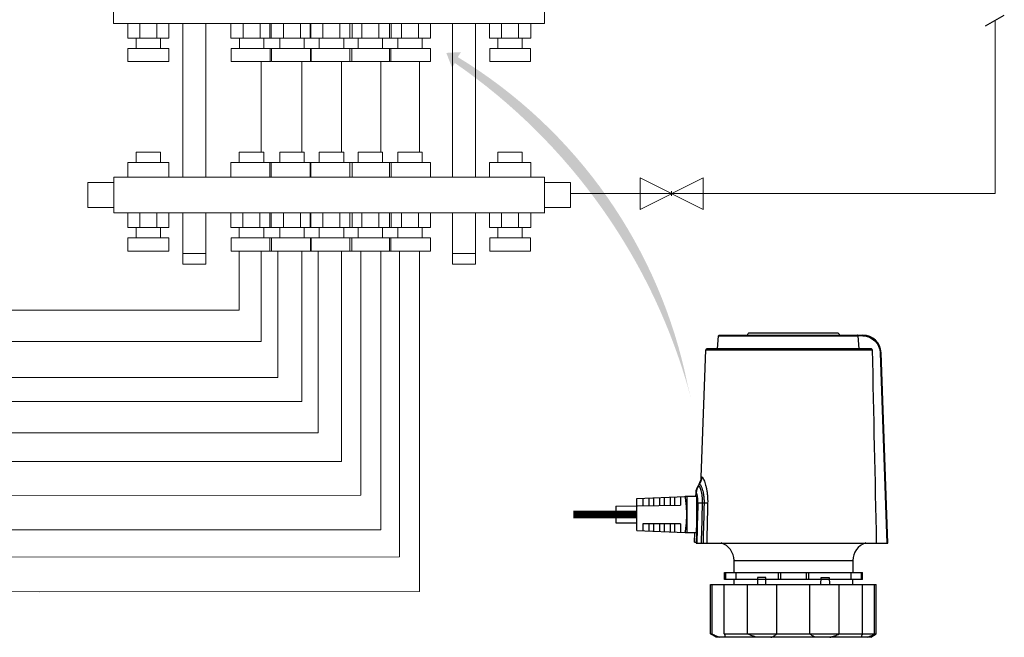
# Model space of a CAD drawing. Units: millimetres. Extents: x 574 to 39497, y 39 to 12310.
# Drawn here: x 13130 to 15073, y 264 to 1484 of the extents above; entities that cross this region are included whole.
import ezdxf

# ---------------------------------------------------------------- set-up
doc = ezdxf.new("R2010")
doc.units = ezdxf.units.MM
doc.linetypes.add('CONTINUA', pattern=[0])
for name, color, linetype in [('AIRZONE CABLE', 7, 'Continuous'), ('AIRZONE HARDWARE', 7, 'Continuous'), ('Circuit Frigorifique', 5, 'Continuous')]:
    doc.layers.add(name, color=color, linetype=linetype)

msp = doc.modelspace()

# ---------------------------------------------------------------- hatches: boundary and pattern name
at = {"layer": 'AIRZONE HARDWARE'}
h = msp.add_hatch(color=7, dxfattribs=at)
h.dxf.hatch_style = 1
edge = h.paths.add_edge_path()
edge.add_line((13988.71358537028, 1398.486929908038), (13983.24382822779, 1389.23403870494))
edge.add_line((13983.24382822779, 1389.23403870494), (13971.75408407553, 1418.418715141655))
edge.add_line((13971.75408407553, 1418.418715141655), (14000.34203453383, 1419.994844996195))
edge.add_line((14000.34203453383, 1419.994844996195), (13994.61274369598, 1410.004702935037))
edge.add_arc((13483.63148297039, 569.4960990929687), 983.6445302777091, 11.32701041596141, 58.70278620651652, ccw=False)
edge.add_line((14448.11675871899, 762.6921518720039), (14454.38591706476, 737.6328859164198))
edge.add_arc((13323.30042275415, 435.1064395457072), 1170.844415878373, 14.97414447905167, 55.36691041110286)

# ---------------------------------------------------------------- linework, layer by layer
msp.add_line((15035.9567849801, 1471.937100760474), (15073.29701964795, 1492.763516191898))
at = {"lineweight": 13, "transparency": 33554687}
for p, q in [((13342.77530267329, 1476.776660806048), (13342.77530267329, 1447.792228565984)), ((13366.68976997584, 1476.776660806048), (13366.68976997584, 1447.792228565984)), ((13400.24760099032, 1447.792228565984), (13400.24760099032, 1476.776660806048)), ((13424.16206829292, 1447.792228565984), (13424.16206829292, 1476.776660806048)), ((13546.70873229892, 1476.776660806048), (13546.70873229892, 1447.792228565984)), ((13570.62319960148, 1476.776660806048), (13570.62319960148, 1447.792228565984)), ((13604.18103061622, 1447.792228565984), (13604.18103061622, 1476.776660806048)), ((13623.51223170594, 1447.792228565984), (13623.51223170594, 1476.776660806048)), ((13626.25833577765, 1476.776660806048), (13626.25833577765, 1447.792228565984)), ((13650.1728030802, 1476.776660806048), (13650.1728030802, 1447.792228565984)), ((13683.73063409495, 1447.792228565984), (13683.73063409495, 1476.776660806048)), ((13703.06183518466, 1447.792228565984), (13703.06183518466, 1476.776660806048)), ((13704.43720570039, 1476.776660806048), (13704.43720570039, 1447.792228565984)), ((13728.35167300294, 1476.776660806048), (13728.35167300294, 1447.792228565984)), ((13761.90950401769, 1447.792228565984), (13761.90950401769, 1476.776660806048)), ((13781.2407051074, 1447.792228565984), (13781.2407051074, 1476.776660806048)), ((13785.82397132025, 1447.792228565984), (13785.82397132025, 1476.776660806048)), ((13805.15517241001, 1447.792228565984), (13805.15517241001, 1476.776660806048)), ((13838.71300342443, 1476.776660806048), (13838.71300342443, 1447.792228565984)), ((13859.41957503014, 1447.792228565984), (13859.41957503014, 1476.776660806048)), ((13862.62747072698, 1476.776660806048), (13862.62747072698, 1447.792228565984)), ((13883.3340423327, 1447.792228565984), (13883.3340423327, 1476.776660806048)), ((13916.89187334711, 1476.776660806048), (13916.89187334711, 1447.792228565984)), ((13940.80634064972, 1476.776660806048), (13940.80634064972, 1447.792228565984)), ((14057.04253606667, 1447.792228565984), (14057.04253606667, 1476.776660806048)), ((14080.95700336935, 1447.792228565984), (14080.95700336935, 1476.776660806048)), ((14114.51483438398, 1476.776660806048), (14114.51483438398, 1447.792228565984)), ((14138.42930168659, 1476.776660806048), (14138.42930168659, 1447.792228565984)), ((13342.77530267329, 1447.792228565984), (13424.16206829292, 1447.792228565984)), ((13359.36118917938, 1447.792228565984), (13359.36118917938, 1427.362360086724)), ((13407.57618178694, 1427.362360086724), (13407.57618178694, 1447.792228565984)), ((13546.70873229892, 1447.792228565984), (13628.09549791878, 1447.792228565984)), ((13563.29461880495, 1447.792228565984), (13563.29461880495, 1427.362360086724)), ((13611.50961141269, 1427.362360086724), (13611.50961141269, 1447.792228565984)), ((13626.25833577765, 1447.792228565984), (13707.64510139752, 1447.792228565984)), ((13642.84422228368, 1447.792228565984), (13642.84422228368, 1427.362360086724)), ((13691.05921489141, 1427.362360086724), (13691.05921489141, 1447.792228565984)), ((13704.43720570039, 1447.792228565984), (13785.82397132025, 1447.792228565984)), ((13721.02309220642, 1447.792228565984), (13721.02309220642, 1427.362360086724)), ((13769.23808481415, 1427.362360086724), (13769.23808481415, 1447.792228565984)), ((13862.62747072698, 1447.792228565984), (13781.2407051074, 1447.792228565984)), ((13797.82659161344, 1427.362360086724), (13797.82659161344, 1447.792228565984)), ((13846.04158422128, 1447.792228565984), (13846.04158422128, 1427.362360086724)), ((13940.80634064972, 1447.792228565984), (13859.41957503014, 1447.792228565984)), ((13876.00546153623, 1427.362360086724), (13876.00546153623, 1447.792228565984)), ((13924.22045414368, 1447.792228565984), (13924.22045414368, 1427.362360086724)), ((14138.42930168659, 1447.792228565984), (14057.04253606667, 1447.792228565984)), ((14073.62842257271, 1427.362360086724), (14073.62842257271, 1447.792228565984)), ((14121.84341518061, 1447.792228565984), (14121.84341518061, 1427.362360086724)), ((13423.7764015654, 1427.362360086724), (13343.16096940076, 1427.362360086724)), ((13343.16096940076, 1427.362360086724), (13343.16096940076, 1401.150654263728)), ((13423.7764015654, 1401.150654263728), (13423.7764015654, 1427.362360086724)), ((13627.70983119115, 1427.362360086724), (13547.09439902667, 1427.362360086724)), ((13547.09439902667, 1427.362360086724), (13547.09439902667, 1401.150654263728)), ((13623.89789843352, 1401.150654263728), (13623.89789843352, 1427.362360086724)), ((13707.25943466988, 1427.362360086724), (13626.6440025054, 1427.362360086724)), ((13626.6440025054, 1427.362360086724), (13626.6440025054, 1401.150654263728)), ((13703.44750191225, 1401.150654263728), (13703.44750191225, 1427.362360086724)), ((13785.43830459261, 1427.362360086724), (13704.82287242814, 1427.362360086724)), ((13704.82287242814, 1427.362360086724), (13704.82287242814, 1401.150654263728)), ((13781.62637183499, 1401.150654263728), (13781.62637183499, 1427.362360086724)), ((13781.62637183499, 1427.362360086724), (13862.24180399963, 1427.362360086724)), ((13785.43830459261, 1401.150654263728), (13785.43830459261, 1427.362360086724)), ((13859.80524175761, 1401.150654263728), (13859.80524175761, 1427.362360086724)), ((13859.80524175761, 1427.362360086724), (13940.42067392237, 1427.362360086724)), ((13862.24180399963, 1427.362360086724), (13862.24180399963, 1401.150654263728)), ((13940.42067392237, 1427.362360086724), (13940.42067392237, 1401.150654263728)), ((14057.42820279443, 1401.150654263728), (14057.42820279443, 1427.362360086724)), ((14057.42820279443, 1427.362360086724), (14138.0436349589, 1427.362360086724)), ((14138.0436349589, 1427.362360086724), (14138.0436349589, 1401.150654263728)), ((13343.16096940076, 1401.150654263728), (13423.7764015654, 1401.150654263728)), ((13547.09439902667, 1401.150654263728), (13625.27326894941, 1401.150654263728)), ((13626.6440025054, 1401.150654263728), (13704.82287242814, 1401.150654263728)), ((13704.82287242814, 1401.150654263728), (13785.43830459261, 1401.150654263728)), ((13862.24180399963, 1401.150654263728), (13781.62637183499, 1401.150654263728)), ((13940.42067392237, 1401.150654263728), (13859.80524175761, 1401.150654263728)), ((14138.0436349589, 1401.150654263728), (14057.42820279443, 1401.150654263728)), ((13359.36118917938, 1202.151336329403), (13359.36118917938, 1222.581204808662)), ((13407.57618178694, 1222.581204808662), (13359.36118917938, 1222.581204808662)), ((13407.57618178694, 1222.581204808662), (13407.57618178694, 1202.151336329403)), ((13563.10221275032, 1222.581204808662), (13563.10221275032, 1202.151336329403)), ((13611.31720535806, 1222.581204808662), (13563.10221275032, 1222.581204808662)), ((13611.31720535806, 1202.151336329403), (13611.31720535806, 1222.581204808662)), ((13642.84422228368, 1222.581204808662), (13642.84422228368, 1202.151336329403)), ((13691.05921489141, 1222.581204808662), (13642.84422228368, 1222.581204808662)), ((13691.05921489141, 1202.151336329403), (13691.05921489141, 1222.581204808662)), ((13721.02309220642, 1222.581204808662), (13721.02309220642, 1202.151336329403)), ((13769.23808481415, 1222.581204808662), (13721.02309220642, 1222.581204808662)), ((13769.23808481415, 1202.151336329403), (13769.23808481415, 1222.581204808662)), ((13797.82659161344, 1222.581204808662), (13797.82659161344, 1202.151336329403)), ((13846.04158422128, 1222.581204808662), (13797.82659161344, 1222.581204808662)), ((13846.04158422128, 1202.151336329403), (13846.04158422128, 1222.581204808662)), ((13876.00546153623, 1222.581204808662), (13876.00546153623, 1202.151336329403)), ((13924.22045414368, 1222.581204808662), (13876.00546153623, 1222.581204808662)), ((13924.22045414368, 1202.151336329403), (13924.22045414368, 1222.581204808662)), ((14073.62842257271, 1222.581204808662), (14073.62842257271, 1202.151336329403)), ((14121.84341518061, 1222.581204808662), (14073.62842257271, 1222.581204808662)), ((14121.84341518061, 1202.151336329403), (14121.84341518061, 1222.581204808662)), ((13342.77530267329, 1202.151336329403), (13424.16206829292, 1202.151336329403)), ((13342.77530267329, 1173.166904089084), (13342.77530267329, 1202.151336329403)), ((13424.16206829292, 1202.151336329403), (13424.16206829292, 1173.166904089084)), ((13627.90309186415, 1202.151336329403), (13546.51632624429, 1202.151336329403)), ((13546.51632624429, 1202.151336329403), (13546.51632624429, 1173.166904089084)), ((13623.31982565131, 1202.151336329403), (13623.31982565131, 1173.166904089084)), ((13707.64510139752, 1202.151336329403), (13626.25833577765, 1202.151336329403)), ((13626.25833577765, 1202.151336329403), (13626.25833577765, 1173.166904089084)), ((13703.06183518466, 1202.151336329403), (13703.06183518466, 1173.166904089084)), ((13785.82397132025, 1202.151336329403), (13704.43720570039, 1202.151336329403)), ((13704.43720570039, 1202.151336329403), (13704.43720570039, 1173.166904089084)), ((13862.62747072698, 1202.151336329403), (13781.2407051074, 1202.151336329403)), ((13781.2407051074, 1202.151336329403), (13781.2407051074, 1173.166904089084)), ((13785.82397132025, 1173.166904089084), (13785.82397132025, 1202.151336329403)), ((13940.80634064972, 1202.151336329403), (13859.41957503014, 1202.151336329403)), ((13859.41957503014, 1202.151336329403), (13859.41957503014, 1173.166904089084)), ((13862.62747072698, 1173.166904089084), (13862.62747072698, 1202.151336329403)), ((13940.80634064972, 1173.166904089084), (13940.80634064972, 1202.151336329403)), ((14138.42930168659, 1202.151336329403), (14057.04253606667, 1202.151336329403)), ((14057.04253606667, 1202.151336329403), (14057.04253606667, 1173.166904089084)), ((14138.42930168659, 1173.166904089084), (14138.42930168659, 1202.151336329403)), ((13315.13641904695, 1162.35876067357), (13264.01007957067, 1162.35876067357)), ((13264.01007957067, 1162.35876067357), (13264.01007957067, 1113.231008144328)), ((14166.06818531288, 1162.35876067357), (14217.19452478899, 1162.35876067357)), ((14217.19452478899, 1162.35876067357), (14217.19452478899, 1113.231008144328)), ((13264.01007957067, 1113.231008144328), (13315.13641904695, 1113.231008144328)), ((14217.19452478899, 1113.231008144328), (14166.06818531288, 1113.231008144328)), ((13342.77530267329, 1073.438432488244), (13342.77530267329, 1102.422864728305)), ((13418.86381348399, 1102.422864728305), (13348.07355748184, 1102.422864728305)), ((13366.68976997584, 1073.438432488244), (13366.68976997584, 1102.422864728305)), ((13400.24760099032, 1102.422864728305), (13400.24760099032, 1073.438432488244)), ((13424.16206829292, 1102.422864728305), (13424.16206829292, 1073.438432488244)), ((13546.51632624429, 1073.438432488244), (13546.51632624429, 1102.422864728305)), ((13570.43079354685, 1073.438432488244), (13570.43079354685, 1102.422864728305)), ((13603.98862456159, 1102.422864728305), (13603.98862456159, 1073.438432488244)), ((13623.31982565131, 1073.438432488244), (13623.31982565131, 1102.422864728305)), ((13626.25833577765, 1073.438432488244), (13626.25833577765, 1102.422864728305)), ((13631.55659058681, 1102.422864728305), (13702.34684658868, 1102.422864728305)), ((13650.1728030802, 1073.438432488244), (13650.1728030802, 1102.422864728305)), ((13683.73063409495, 1102.422864728305), (13683.73063409495, 1073.438432488244)), ((13703.06183518466, 1073.438432488244), (13703.06183518466, 1102.422864728305)), ((13704.43720570039, 1073.438432488244), (13704.43720570039, 1102.422864728305)), ((13709.73546050955, 1102.422864728305), (13780.52571651142, 1102.422864728305)), ((13728.35167300294, 1073.438432488244), (13728.35167300294, 1102.422864728305)), ((13761.90950401769, 1102.422864728305), (13761.90950401769, 1073.438432488244)), ((13781.2407051074, 1073.438432488244), (13781.2407051074, 1102.422864728305)), ((13785.82397132025, 1102.422864728305), (13785.82397132025, 1073.438432488244)), ((13786.5389599164, 1102.422864728305), (13857.32921591849, 1102.422864728305)), ((13805.15517241001, 1073.438432488244), (13805.15517241001, 1102.422864728305)), ((13838.71300342443, 1102.422864728305), (13838.71300342443, 1073.438432488244)), ((13859.41957503014, 1073.438432488244), (13859.41957503014, 1102.422864728305)), ((13862.62747072698, 1102.422864728305), (13862.62747072698, 1073.438432488244)), ((13864.71782983897, 1102.422864728305), (13935.50808584089, 1102.422864728305)), ((13883.3340423327, 1073.438432488244), (13883.3340423327, 1102.422864728305)), ((13916.89187334711, 1102.422864728305), (13916.89187334711, 1073.438432488244)), ((13940.80634064972, 1102.422864728305), (13940.80634064972, 1073.438432488244)), ((13984.1764357516, 1102.422864728305), (13984.1764357516, 1021.853251199292)), ((14029.40365244044, 1021.853251199292), (14029.40365244044, 1102.422864728305)), ((14166.06818531288, 1102.422864728305), (14029.40365244044, 1102.422864728305)), ((14057.04253606667, 1073.438432488244), (14057.04253606667, 1102.422864728305)), ((14062.34079087584, 1102.422864728305), (14133.13104687765, 1102.422864728305)), ((14080.95700336935, 1073.438432488244), (14080.95700336935, 1102.422864728305)), ((14114.51483438398, 1102.422864728305), (14114.51483438398, 1073.438432488244)), ((14138.42930168659, 1102.422864728305), (14138.42930168659, 1073.438432488244)), ((13424.16206829292, 1073.438432488244), (13342.77530267329, 1073.438432488244)), ((13359.36118917938, 1053.008564008985), (13359.36118917938, 1073.438432488244)), ((13407.57618178694, 1073.438432488244), (13407.57618178694, 1053.008564008985)), ((13627.90309186415, 1073.438432488244), (13546.51632624429, 1073.438432488244)), ((13563.10221275032, 1053.008564008985), (13563.10221275032, 1073.438432488244)), ((13611.31720535806, 1073.438432488244), (13611.31720535806, 1053.008564008985)), ((13707.64510139752, 1073.438432488244), (13626.25833577765, 1073.438432488244)), ((13642.84422228368, 1053.008564008985), (13642.84422228368, 1073.438432488244)), ((13691.05921489141, 1073.438432488244), (13691.05921489141, 1053.008564008985)), ((13785.82397132025, 1073.438432488244), (13704.43720570039, 1073.438432488244)), ((13721.02309220642, 1053.008564008985), (13721.02309220642, 1073.438432488244)), ((13769.23808481415, 1073.438432488244), (13769.23808481415, 1053.008564008985)), ((13862.62747072698, 1073.438432488244), (13781.2407051074, 1073.438432488244)), ((13797.82659161344, 1053.008564008985), (13797.82659161344, 1073.438432488244)), ((13846.04158422128, 1073.438432488244), (13846.04158422128, 1053.008564008985)), ((13940.80634064972, 1073.438432488244), (13859.41957503014, 1073.438432488244)), ((13876.00546153623, 1053.008564008985), (13876.00546153623, 1073.438432488244)), ((13924.22045414368, 1073.438432488244), (13924.22045414368, 1053.008564008985)), ((14138.42930168659, 1073.438432488244), (14057.04253606667, 1073.438432488244)), ((14073.62842257271, 1053.008564008985), (14073.62842257271, 1073.438432488244)), ((14121.84341518061, 1073.438432488244), (14121.84341518061, 1053.008564008985)), ((13343.16096940076, 1026.796858185691), (13343.16096940076, 1053.008564008985)), ((13343.16096940076, 1053.008564008985), (13423.7764015654, 1053.008564008985)), ((13423.7764015654, 1053.008564008985), (13423.7764015654, 1026.796858185691)), ((13546.90199297204, 1026.796858185691), (13546.90199297204, 1053.008564008985)), ((13546.90199297204, 1053.008564008985), (13627.51742513652, 1053.008564008985)), ((13623.70549237889, 1026.796858185691), (13623.70549237889, 1053.008564008985)), ((13626.6440025054, 1026.796858185691), (13626.6440025054, 1053.008564008985)), ((13626.6440025054, 1053.008564008985), (13707.25943466988, 1053.008564008985)), ((13703.44750191225, 1026.796858185691), (13703.44750191225, 1053.008564008985)), ((13704.82287242814, 1026.796858185691), (13704.82287242814, 1053.008564008985)), ((13704.82287242814, 1053.008564008985), (13785.43830459261, 1053.008564008985)), ((13781.62637183499, 1026.796858185691), (13781.62637183499, 1053.008564008985)), ((13781.62637183499, 1053.008564008985), (13862.24180399963, 1053.008564008985)), ((13785.43830459261, 1053.008564008985), (13785.43830459261, 1026.796858185691)), ((13859.80524175761, 1026.796858185691), (13859.80524175761, 1053.008564008985)), ((13859.80524175761, 1053.008564008985), (13940.42067392237, 1053.008564008985)), ((13862.24180399963, 1053.008564008985), (13862.24180399963, 1026.796858185691)), ((13940.42067392237, 1053.008564008985), (13940.42067392237, 1026.796858185691)), ((14057.42820279443, 1026.796858185691), (14057.42820279443, 1053.008564008985)), ((14057.42820279443, 1053.008564008985), (14138.0436349589, 1053.008564008985)), ((14138.0436349589, 1053.008564008985), (14138.0436349589, 1026.796858185691)), ((13423.7764015654, 1026.796858185691), (13343.16096940076, 1026.796858185691)), ((13451.80095191921, 1000.949430593871), (13451.80095191921, 1021.853251199292)), ((13497.02816860793, 1021.853251199292), (13497.02816860793, 1000.949430593871)), ((13627.51742513652, 1026.796858185691), (13546.90199297204, 1026.796858185691)), ((13707.25943466988, 1026.796858185691), (13626.6440025054, 1026.796858185691)), ((13785.43830459261, 1026.796858185691), (13704.82287242814, 1026.796858185691)), ((13862.24180399963, 1026.796858185691), (13781.62637183499, 1026.796858185691)), ((13940.42067392237, 1026.796858185691), (13859.80524175761, 1026.796858185691)), ((13984.1764357516, 1021.853251199292), (14029.40365244044, 1021.853251199292)), ((13984.1764357516, 1000.949430593871), (13984.1764357516, 1021.853251199292)), ((14029.40365244044, 1021.853251199292), (14029.40365244044, 1000.949430593871)), ((14138.0436349589, 1026.796858185691), (14057.42820279443, 1026.796858185691)), ((13497.02816860793, 1000.949430593871), (13451.80095191921, 1000.949430593871)), ((14029.40365244044, 1000.949430593871), (13984.1764357516, 1000.949430593871))]:
    msp.add_line(p, q, dxfattribs=at)
for points in [[(14165.84314206245, 1547.520700167162), (13315.05911730789, 1547.520700167162), (13315.05911730789, 1476.776660806048), (14165.84314206245, 1476.776660806048)], [(14165.78814901911, 1102.422864728305), (13315.50718185412, 1102.422864728305), (13315.50718185412, 1173.166904089084), (14165.78814901911, 1173.166904089084)]]:
    msp.add_lwpolyline(points, close=True, dxfattribs=at)
for points in [[(13451.80095191955, 1173.166904089084), (13451.80095191955, 1476.776660806048)], [(13497.02816860822, 1476.776660806048), (13497.02816860822, 1173.166904089084)], [(13984.1764357516, 1476.776660806048), (13984.1764357516, 1173.166904089084)], [(14029.40365244044, 1173.166904089084), (14029.40365244044, 1476.776660806048)], [(13497.02816860822, 1102.422864728305), (13497.02816860822, 1021.853251199292), (13451.80095191955, 1021.853251199292), (13451.80095191955, 1102.422864728305)]]:
    msp.add_lwpolyline(points, dxfattribs=at)
at = {"layer": 'AIRZONE CABLE', "const_width": 15.5325634140138, "elevation": -896.5547768850732}
msp.add_lwpolyline([(14222.50060751574, 506.6957797364696), (14347.95288432667, 506.598880131932), (14347.95288432667, 506.598880131932)], dxfattribs=at)
at = {"layer": 'AIRZONE HARDWARE', "elevation": -896.5547768850732}
for points in [[(14443.37208927343, 542.3811567177047), (14443.37208927343, 542.9491103826888), (14465.87560917193, 542.9491103826888), (14465.87560917193, 470.7723629448749), (14465.85707594712, 470.2468563432824), (14465.14205217515, 450.2548873359167), (14843.23060049139, 450.2548873359167), (14830.1102729843, 825.9353121126071, 0.4040275712484718), (14793.78156518825, 861.0169132295734)], [(14506.98529113524, 833.7545394644942), (14509.22601780514, 859.3596842197542), (14784.31646789983, 859.3596842197542, 0.06071781028310448), (14784.19988793708, 860.0442178475744)], [(14509.22601780525, 859.3596842197542, -0.3890340245856733), (14511.0374910734, 861.0169132295734), (14793.78156518825, 861.0169132295734), (14793.78156518825, 859.2628331737244), (14784.32184851358, 859.2628331737244), (14786.38740631619, 833.7545394644942)], [(14566.49726968996, 861.0408270680994, -0.412535152164304), (14571.04269254771, 865.5623360873208), (14742.8241645201, 865.5623360873208, -0.412468958126367), (14747.36779383995, 861.0408270680994)], [(14793.78156518825, 859.2628331737244, -0.4040778916188415), (14828.29341910239, 825.9353121126071), (14841.41195307158, 450.2548873359167)], [(14471.77335959833, 566.5102197900026, 0.1382392559325901), (14476.28769446597, 580.6522660480198), (14475.18825573975, 580.6522660480198), (14483.96642801653, 831.9986658707742), (14812.43973985189, 831.9986658707742, -0.0002701785022697454), (14820.5656621829, 450.2548873359167)], [(14812.43973985178, 831.9986658707742, 0.1118676051595653), (14812.26337529276, 832.7071133370839, 0.1030350190338662), (14811.80602313099, 833.2768605399426, 0.09429183421477519), (14811.16871933424, 833.634372425978, 0.08262604923974425), (14810.44891279464, 833.7545394644942), (14485.78507543634, 833.7545394644942, 0.4041230268516448), (14483.96642801665, 831.9986658707742)], [(14829.57819007718, 825.9622151809483, 0.008063429876930504), (14829.30198524217, 825.9592259511221, -3.277378183504859e-05), (14828.98871395751, 825.9556388753583, 0.001876496375501007), (14828.29341910239, 825.9353121126071)], [(14477.07087267774, 580.2606769421866, -0.02577849571604575), (14477.37278488906, 579.9539819630711, -0.03383879940367693), (14478.02682837279, 579.0894967003817, -0.02100722128415001), (14478.74364568253, 577.8932069281302, -0.01378707269797893), (14479.51486697502, 576.376471719662, -0.01229845467934679), (14480.32136117925, 574.5512479941729, -0.01846759702424917), (14482.00429756555, 570.038108818467, -0.01556670977593493), (14483.666309343, 564.4763478233683, -0.01499617426377486), (14485.18483808947, 558.0094480401142, -0.01536602487675957), (14486.43373830644, 550.7868709594252, -0.01551209103217076), (14487.32213740768, 542.7524190608085, -0.02553157706332202), (14487.69339975076, 529.2829495112903, -0.009252333075015), (14484.69041947793, 529.1490320155547, -0.00466792013297272), (14480.56707587009, 529.0659314266607), (14476.90287796198, 529.0509852776079, 0.002585068775322188), (14473.95430167184, 529.0336477446756, 0.003666215782047301), (14471.50911168262, 528.9882114514887, 0.006241532949066078), (14469.62769043662, 528.9170677818468, 0.01477830007451712), (14468.35368068911, 528.8220102737189, 9.694914366386047e-05), (14466.23850167159, 450.2548873359531)], [(14472.78670850587, 565.8220990864113, 0.02207011846298198), (14472.50392736527, 566.1234134517993, 0.03564356553853314), (14472.24087514151, 566.3386379985579)], [(14473.40189200189, 564.9695707429812, -0.02070367980114585), (14474.07984932409, 563.788227119808, -0.01578243593013945), (14474.80144940164, 562.2900251361655, -0.01279588770372712), (14475.55772454498, 560.4821389436631, -0.01076061158103927), (14476.32715229957, 558.3753297695523, -0.009437388359156551), (14477.09299297837, 555.9863373008532, -0.01878839466965039), (14478.5332039035, 550.4156086163141, -0.0191672031357864), (14479.70259060737, 543.9164251510495, -0.02024297387475545), (14480.42658206877, 536.6992286840334, -0.02079361580244943), (14480.56707587004, 529.0659314266916, 7.974294161155557e-05), (14478.61989156813, 450.2548873358949)], [(14469.78193469508, 563.4970761357465, 0.1381212772140093), (14465.26939336535, 549.3550298777293), (14464.09821312357, 549.3550298777293), (14463.87581442524, 542.9491103826888)], [(14468.35368068911, 528.8220102737189, 0.025323826657466), (14468.17372905425, 536.8935286220651, 0.01259126889273735), (14467.82279347395, 540.4303853399772, 0.0135687751973621), (14467.36185423631, 543.4758126762038, 0.01654952969707556), (14466.83814117264, 545.9550798853445, 0.01089206823497199), (14466.56552341348, 546.9618524872724, 0.01538596679090577), (14466.29111211636, 547.8024239114504, 0.02116048800112254), (14466.02148358696, 548.4702178522905)], [(14470.20042686925, 563.335657725672, -0.03754860020070882), (14470.43298894891, 563.1377707119002, -0.02568173322748233), (14470.67691010197, 562.8579788011823, -0.03734968031028101), (14471.20361239545, 562.0646372080748, -0.02130214886839091), (14471.77335959833, 560.9699812495721, -0.01566161506866277), (14472.37299909933, 559.5787936933368, -0.01257841704157007), (14472.99176967121, 557.9042271505925, -0.01104670223038069), (14473.61532301077, 555.9606299244344, -0.008679241327915619), (14474.23230004476, 553.7527847825506, -0.01728984050552631), (14475.37299014236, 548.6178858051728, -0.01684962404532818), (14476.28111816038, 542.6454046333904, -0.01752508054723299), (14476.82515798684, 536.0344239730141, -0.01804594825270373), (14476.9028779621, 529.0527788154789, 7.9898810035384e-05), (14474.93417120553, 450.2548873358949)], [(14443.48747354433, 471.502930711825, 0.00055657765699883), (14443.55024737045, 471.8873456661506, 0.002799904580416946), (14443.62617380776, 472.3554590552606, 0.002764205517678325), (14443.71465501029, 472.9060751873196, 0.001388297448521716), (14443.81449528618, 473.5362048324762, 0.003690260413486302), (14443.92449894332, 474.2482393745606, 0.001112721471343811), (14444.0434702901, 475.0362003540006, 0.002129145945141092), (14444.30413112995, 476.835716703042, 0.00313585331547971), (14444.58870580846, 478.9221991143652, 0.001688962785040818), (14444.88523740612, 481.2741251334021, 0.002880794674661793), (14445.18057331195, 483.8687766134146, 0.00345058204756533), (14445.46694152824, 486.685228945754, 0.003760284988798708), (14445.72939590606, 489.695383370153, 0.004558226998795242), (14445.96136013977, 492.8693475884404, 0.008124654377069173), (14446.2955560332, 499.5939189818557, 0.008320658331845896), (14446.41392953391, 506.5982822859598, 0.008320286663663782), (14446.2955560332, 513.60204774415, 0.008124654377025857), (14445.96136013977, 520.3266191375053, 0.007472504896326572), (14445.46694152824, 526.5107377802208, 0.003450582047550439), (14445.18057331195, 529.3271901125893, 0.002939049780993033), (14444.88523740612, 531.9218415926036, 0.001688962785139784), (14444.58870580846, 534.2737676115805, 0.003164627440475788), (14444.30413112995, 536.3602500229329, 0.002129145945241825), (14444.0434702901, 538.1597663719742, 0.001551645869682696), (14443.81449528618, 539.6579683556204, 0.001712681591159326), (14443.71465501029, 540.2898915386552, 0.002381499986640011), (14443.62617380776, 540.8405076706888, 0.003254057047754468), (14443.55024737045, 541.3086210598533, 0.0005565776560560074), (14443.48747354433, 541.6930360141425, -0.008018341987638056), (14443.4384501754, 541.9931546876371)], [(14585.14767235593, 263.9571175324829, -0.02996341596148624), (14575.60485509231, 266.8787907543422, -0.02499081426593296), (14566.55705428623, 270.7731593582296), (14566.55705428623, 368.4647768108418)], [(14612.41303535087, 263.9571175324829, 0.0558252701332085), (14619.19380426482, 266.8787907543422, 0.06044547530663726), (14624.42854351804, 270.7731593582296), (14624.42854351804, 368.4647768108418)], [(14701.45322387099, 263.9571175324829, -0.05584102557029678), (14694.67125926509, 266.8787907543422, -0.06019931587586569), (14689.43652001186, 270.7731593582296), (14689.43652001186, 368.4647768108418)], [(14728.71739117391, 263.9571175324829, 0.02991883571071278), (14738.2620019755, 266.8787907543422, 0.02479284723472182), (14747.30980278157, 270.7731593582296), (14747.30980278157, 368.4647768108418)], [(14802.96985979572, 263.9571175324829, 0.01327353987612965), (14806.20002153456, 265.2753678811998, 0.009291458002027787), (14809.68785488348, 266.8787907543422, 0.01212447120855299), (14817.2476170874, 270.7731593582296), (14817.2476170874, 368.4647768108418)], [(14496.6174464425, 270.7731593582296, 0.01200373824632225), (14504.17720864636, 266.8787907543422, 0.009047512830938199), (14507.66504199534, 265.2753678811998, 0.01334543707391751), (14510.89341019628, 263.9571175324829)], [(14522.18851397786, 263.9571175324829), (14522.4342286687, 265.3327610936515, 0.0475617552583787), (14522.31406163015, 266.5039413354309, 0.03316484461919997), (14521.959538974, 267.8120283027904)], [(14791.9073180938, 267.8120283027904, 0.03506911482089019), (14791.55100189974, 266.5039413354309, 0.048691769447689), (14791.4290413233, 265.3327610936515), (14791.67834308994, 263.9571175324829)]]:
    msp.add_lwpolyline(points, format="xyb", dxfattribs=at)
msp.add_lwpolyline([(14470.6464199578, 566.5102197900026), (14468.64303813537, 563.4970761357465), (14469.78193469508, 563.4970761357465), (14471.77335959833, 566.5102197900026)], close=True, dxfattribs=at)
at = {"layer": 'AIRZONE HARDWARE', "ltscale": 0.02746956807339498, "elevation": -896.5547768850732}
msp.add_lwpolyline([(14347.95288432667, 538.4054810628415), (14443.37208927343, 542.3811567177047)], dxfattribs=at)
at = {"layer": 'AIRZONE HARDWARE', "elevation": -896.5547768850732}
for points in [[(14347.95288432667, 474.7922792010279), (14347.95288432667, 538.4054810628415)], [(14359.76691840431, 538.8969104445544), (14359.76691840431, 524.7751909492156)], [(14371.57856109797, 539.3901333641018), (14371.57856109797, 524.7751909492156)], [(14380.66701542969, 539.7679720128338), (14380.66701542969, 524.7751909492156)], [(14392.48104950725, 540.2594013945156), (14392.48104950725, 524.7751909492156)], [(14401.56950383889, 540.6390335811077), (14401.56950383889, 524.7751909492156)], [(14413.38294007051, 541.1322565007206), (14413.38294007051, 524.7751909492156)], [(14422.47139440211, 541.5100951493926), (14422.47139440211, 524.7751909492156)], [(14434.28542847967, 541.9997309932271), (14434.28542847967, 524.7751909492156)], [(14447.32444893577, 470.2468563432824), (14447.32444893577, 542.9491103826888)], [(14487.32213740768, 542.7524190608085), (14487.30479987475, 542.9796005267974)], [(14306.14850535425, 522.9553478374303), (14306.14850535425, 490.241216734493), (14347.95288432667, 490.241216734493)], [(14465.87560917193, 470.7723629448749), (14467.25364411695, 509.3244598778631), (14465.87560917193, 509.3244598778631)], [(14465.87560917193, 506.5982822859598), (14467.15679307092, 506.5982822859598)], [(14359.76691840431, 488.4243628525194), (14359.76691840431, 474.2990562814459)], [(14371.57856109797, 488.4243628525194), (14371.57856109797, 473.8058333618367)], [(14380.66701542969, 488.4243628525194), (14380.66701542969, 473.4279947131338)], [(14392.48104950725, 488.4243628525194), (14392.48104950725, 472.9365653314283)], [(14401.56950383889, 488.4243628525194), (14401.56950383889, 472.5569331448617)], [(14413.38294007051, 488.4243628525194), (14413.38294007051, 472.0655037631489)], [(14422.47139440211, 488.4243628525194), (14422.47139440211, 471.687665114446)], [(14434.28542847967, 488.4243628525194), (14434.28542847967, 471.1962357327404)], [(14465.87560917193, 470.2468563432824), (14443.37208927343, 470.2468563432824), (14443.37208927343, 470.8166035461429)], [(14461.54780224482, 452.0717412178903), (14462.18331250356, 470.2468563432824)], [(14461.54959578266, 452.0717412178903), (14465.20841307713, 452.0717412178903)], [(14539.70121577608, 392.0934428119883), (14539.70121577608, 415.7209131211887), (14774.16384775388, 415.7209131211887), (14774.16384775388, 392.0934428119883)], [(14520.61737478679, 378.4613591605023), (14520.61737478679, 392.0934428119883)], [(14522.98125772496, 392.0934428119883), (14522.98125772496, 378.4613591605023)], [(14543.60216068559, 392.0934428119883), (14543.60216068559, 378.4613591605023)], [(14626.94368148499, 392.0934428119883), (14626.94368148499, 378.4613591605023)], [(14631.65650121238, 392.0934428119883), (14631.65650121238, 378.4613591605023)], [(14682.20676877964, 392.0934428119883), (14682.20676877964, 378.4613591605023)], [(14686.92138204497, 392.0934428119883), (14686.92138204497, 378.4613591605023)], [(14770.26290284436, 392.0934428119883), (14770.26290284436, 378.4613591605023)], [(14790.88380580488, 392.0934428119883), (14790.88380580488, 378.4613591605023)], [(14793.24768874323, 378.4613591605023), (14793.24768874323, 392.0934428119883)], [(14539.70121577608, 368.4647768108418), (14539.70121577608, 378.4613591605023)], [(14602.64483015919, 368.4647768108418), (14602.40628961989, 382.096262616363), (14586.04922406841, 382.096262616363), (14585.81008568317, 368.4647768108418)], [(14711.22142906267, 368.4647768108418), (14711.45698037218, 382.096262616363), (14727.81583946149, 382.096262616363), (14728.05497784674, 368.4647768108418)], [(14774.16384775388, 368.4647768108418), (14774.16384775388, 378.4613591605023)], [(14809.60475429471, 263.9571175324829), (14504.26030923532, 263.9571175324829), (14493.35500102158, 270.7731593582296), (14493.35500102158, 368.4647768108418), (14820.51006250826, 368.4647768108418)], [(14493.35500102158, 270.7731593582296), (14496.6174464425, 270.7731593582296), (14496.6174464425, 368.4647768108418)], [(14520.58688464262, 270.7731593582296), (14520.58688464262, 368.4647768108418)], [(14793.27817888728, 270.7731593582296), (14793.27817888728, 368.4647768108418)], [(14809.60654783248, 263.9571175324829), (14820.51185604621, 270.7731593582296), (14820.51185604621, 368.4647768108418)]]:
    msp.add_lwpolyline(points, dxfattribs=at)
at = {"layer": 'AIRZONE HARDWARE', "ltscale": 0.09711805555555575, "elevation": -896.5547768850732}
msp.add_lwpolyline([(14306.14850535425, 522.9553478374303), (14434.28542847967, 524.7751909492156)], dxfattribs=at)
at = {"layer": 'AIRZONE HARDWARE', "ltscale": 0.02744583333333361, "elevation": -896.5547768850732}
msp.add_lwpolyline([(14434.28542847967, 488.4243628525194), (14359.76691840431, 488.4243628525194)], dxfattribs=at)
at = {"layer": 'AIRZONE HARDWARE', "ltscale": 0.02746956807339496, "elevation": -896.5547768850732}
msp.add_lwpolyline([(14347.95288432667, 474.7904856631624), (14443.37208927343, 470.8166035461429)], dxfattribs=at)
at = {"layer": 'AIRZONE HARDWARE', "ltscale": 0.1393374999999999, "elevation": -896.5547768850732}
for points in [[(14520.61916832457, 392.0934428119883), (14793.24589520533, 392.0934428119883)], [(14793.24589520533, 378.4613591605023), (14520.61916832457, 378.4613591605023)]]:
    msp.add_lwpolyline(points, dxfattribs=at)
at = {"layer": 'AIRZONE HARDWARE', "ltscale": 0.1510236111111114, "elevation": -896.5547768850732}
msp.add_lwpolyline([(14520.58688464262, 270.7731593582296), (14820.51185604621, 270.7731593582296)], dxfattribs=at)
at = {"layer": 'AIRZONE HARDWARE'}
for centre, radius, start, end in [((14829.61514895961, 820.2502954229305, -896.5547768850732), 5.712039327678795, 88.10958092514103, 90.37072622138004), ((14837.87168370028, 1202.513010557056, -896.5547768850732), 376.6402089933507, 268.7725586518503, 268.7983022521407), ((14830.07770772555, 826.1620496443386, -896.5547768850732), 0.2147976789165777, 257.8647690358138, 269.2777333627914), ((14447.92674310354, 581.6071802802228, -896.5547768850732), 27.27823184164235, 326.3964253146426, 357.9938679168685), ((14491.35187021068, 548.3978381977479, -896.5547768850732), 27.27046095206006, 146.3798297187951, 177.9885081167518), ((14465.01879704798, 548.6549530181958, -896.5547768850732), 0.7727031292672821, 37.73435801091362, 50.8982658994965), ((14442.78252586053, 542.2650952426732, -896.5547768850732), 0.6004504990694952, 6.869690222569098, 9.98424754265191), ((14451.10230017336, 543.4350217884396, -896.5547768850732), 7.798306067833638, 189.0366392355611, 190.6550055020557), ((246756.6637042064, -4879.982987444155, -896.5547768850732), 232331.9494263947, 178.6658911237571, 178.6853855770418), ((14444.63280410759, 470.9345036537918, -896.5547768850732), 1.224120379933827, 167.3388525070024, 172.87993763064), ((14448.70669654875, 470.5471659530388, -896.5547768850732), 5.306013102520243, 169.622749004347, 171.3835339173509), ((14503.35369169691, 415.7224101432305, -896.5547768850732), 36.34752411000224, 359.9976401956962, 72.66660240488474), ((14810.51074613838, 415.7223106328213, -896.5547768850732), 36.3468984114337, 107.3297104652168, 180.0022029807174)]:
    msp.add_arc(centre, radius, start, end, dxfattribs=at)
for points in [[(14783.63552134789, 860.9069095723601, -896.5547768850732), (14783.52671338245, 860.9726726283109, -896.5547768850732), (14783.39997003833, 861.0169132295516, -896.5547768850732), (14783.27621592386, 861.0169132295516, -896.5547768850732)], [(14783.95716247591, 860.5780942926533, -896.5547768850732), (14783.87107265735, 860.7084247125888, -896.5547768850732), (14783.76764530572, 860.8256025213916, -896.5547768850732), (14783.63552134789, 860.9069095723601, -896.5547768850732)], [(14784.19988793692, 860.0442178475489, -896.5547768850732), (14784.14369041644, 860.2337350178925, -896.5547768850732), (14784.06597044135, 860.4154801906545, -896.5547768850732), (14783.95716247591, 860.5780942926533, -896.5547768850732)], [(14784.31646789983, 859.3596842197542, -896.5547768850732), (14784.31826143773, 859.3274005377746, -896.5547768850732), (14784.32005497563, 859.2951168557659, -896.5547768850732), (14784.32184851358, 859.2628331737244, -896.5547768850732)], [(14830.03255300905, 825.9520517995909, -896.5547768850732), (14830.01043270854, 825.9520517995909, -896.5547768850732), (14829.99189948366, 825.9538453374873, -896.5547768850732), (14829.97276841283, 825.9556388753256, -896.5547768850732)], [(14830.10369667877, 825.9418884181971, -896.5547768850732), (14830.08994622163, 825.9436819561299, -896.5547768850732), (14830.08336991598, 825.9454754939645, -896.5547768850732), (14830.07500007251, 825.9472690318937, -896.5547768850732)], [(14830.11027298425, 825.9353121125744, -896.5547768850732), (14830.11027298425, 825.9371056505072, -896.5547768850732), (14830.10668590857, 825.9388991884036, -896.5547768850732), (14830.10369667877, 825.9418884181971, -896.5547768850732)], [(14472.24087514151, 566.3386379985579, -896.5547768850732), (14472.10038134017, 566.4354890445877, -896.5547768850732), (14471.93956077607, 566.5132090198142, -896.5547768850732), (14471.77335959833, 566.5102197900026, -896.5547768850732)], [(14473.40189200189, 564.9695707429812, -896.5547768850732), (14473.21357052347, 565.2643088028083, -896.5547768850732), (14473.01388997171, 565.5560576327928, -896.5547768850732), (14472.78670850587, 565.8220990864113, -896.5547768850732)], [(14476.79108076681, 580.4794885646872, -896.5547768850732), (14476.6386300462, 580.5775353026413, -896.5547768850732), (14476.46585256299, 580.6558531237617, -896.5547768850732), (14476.28769446597, 580.6522660480198, -896.5547768850732)], [(14477.07087267756, 580.2606769421302, -896.5547768850732), (14476.98298932109, 580.3383969174258, -896.5547768850732), (14476.89271458065, 580.4131276627425, -896.5547768850732), (14476.79108076681, 580.4794885646872, -896.5547768850732)], [(14465.50614036675, 549.254591755903, -896.5547768850732), (14465.43858377295, 549.3107892764849, -896.5547768850732), (14465.35548318404, 549.3562255696463, -896.5547768850732), (14465.26939336535, 549.3550298777293, -896.5547768850732)], [(14465.75902920913, 548.9550709283733, -896.5547768850732), (14465.71837568368, 549.0160512166269, -896.5547768850732), (14465.67951569603, 549.0734444290804, -896.5547768850732), (14465.6298944811, 549.1278484117367, -896.5547768850732)], [(14466.02148358696, 548.4702178522905, -896.5547768850732), (14465.94555714965, 548.6382125679022, -896.5547768850732), (14465.86245656075, 548.8026202077938, -896.5547768850732), (14465.75902920913, 548.9550709283733, -896.5547768850732)], [(14470.20042686925, 563.335657725672, -896.5547768850732), (14470.07667275497, 563.4241389282699, -896.5547768850732), (14469.93318972367, 563.4988696736484, -896.5547768850732), (14469.78193469495, 563.4970761357465, -896.5547768850732)], [(14443.37388281126, 542.3691997984436, -896.5547768850732), (14443.37388281126, 542.3745804121111, -896.5547768850732), (14443.37388281126, 542.3775696419627, -896.5547768850732), (14443.37208927337, 542.381156717672, -896.5547768850732)], [(14443.38882896029, 542.2831099797488, -896.5547768850732), (14443.38583973066, 542.301643204629, -896.5547768850732), (14443.38404619271, 542.3201764294492, -896.5547768850732), (14443.37866557902, 542.3369161164348, -896.5547768850732)], [(14443.4007858797, 542.2101727722377, -896.5547768850732), (14443.39779664985, 542.2334887647824, -896.5547768850732), (14443.39420957404, 542.2591961412265, -896.5547768850732), (14443.38882896029, 542.2831099797488, -896.5547768850732)], [(14443.37208927337, 470.8166035461429, -896.5547768850732), (14443.37388281126, 470.8148100083029, -896.5547768850732), (14443.37388281126, 470.8166035461429, -896.5547768850732), (14443.37388281126, 470.8183970840685, -896.5547768850732)], [(14443.37388281126, 470.8267669275313, -896.5547768850732), (14443.37567634915, 470.8285604654623, -896.5547768850732), (14443.37567634915, 470.8351367710177, -896.5547768850732), (14443.37746988705, 470.8387238467888, -896.5547768850732)], [(14443.37388281126, 470.8183970840685, -896.5547768850732), (14443.37388281126, 470.8213863138328, -896.5547768850732), (14443.37388281126, 470.8249733896894, -896.5547768850732), (14443.37388281126, 470.8267669275313, -896.5547768850732)], [(14443.37746988705, 470.8387238467888, -896.5547768850732), (14443.37746988705, 470.8470936902461, -896.5547768850732), (14443.37866557902, 470.8518764579724, -896.5547768850732), (14443.37866557902, 470.85905060954, -896.5547768850732)], [(14443.37866557902, 470.85905060954, -896.5547768850732), (14443.38404619271, 470.8757902964946, -896.5547768850732), (14443.38583973066, 470.8943235214003, -896.5547768850732), (14443.38882896029, 470.9128567462187, -896.5547768850732)], [(14443.38882896029, 470.9128567462187, -896.5547768850732), (14443.39420957404, 470.9367705847428, -896.5547768850732), (14443.39779664985, 470.9624779611252, -896.5547768850732), (14443.4007858797, 470.9875874916572, -896.5547768850732)], [(14443.4007858797, 470.9875874916572, -896.5547768850732), (14443.40796003123, 471.0216647115078, -896.5547768850732), (14443.41094926097, 471.0503613177509, -896.5547768850732), (14443.41812341262, 471.0862320755034, -896.5547768850732)], [(14443.4384501754, 471.2028120383632, -896.5547768850732), (14443.44502648099, 471.2500418694192, -896.5547768850732), (14443.45339632442, 471.29607600862, -896.5547768850732), (14443.46057047596, 471.3421101477591, -896.5547768850732)], [(14521.959538974, 267.8120283027904, -896.5547768850732), (14521.60740770157, 268.8427147432496, -896.5547768850732), (14521.12255462547, 269.8255735066425, -896.5547768850732), (14520.58688464262, 270.7731593582296, -896.5547768850732)], [(14793.27817888728, 270.7731593582296, -896.5547768850732), (14792.7407153664, 269.8255735066425, -896.5547768850732), (14792.25944936599, 268.8427147432496, -896.5547768850732), (14791.9073180938, 267.8120283027904, -896.5547768850732)]]:
    msp.add_open_spline(points, degree=3, dxfattribs=at)
at = {"layer": 'Circuit Frigorifique', "lineweight": 13}
for p, q in [((15055.16314204448, 1140.424751643626), (15055.16314204448, 1482.649394743228)), ((14218.11039414072, 1140.424751643626), (15024.3653476043, 1140.424751643626))]:
    msp.add_line(p, q, dxfattribs=at)
at = {"layer": 'Circuit Frigorifique', "lineweight": 13, "transparency": 33554687}
for p, q in [((11985.66827216639, 910.1123526425431), (13563.13673085741, 910.1123526425429)), ((10677.31225888879, 777.1538965409884), (13639.12451434705, 777.1538965409884)), ((9601.665869362332, 667.7057788177474), (13718.97906732475, 667.7057788177474))]:
    msp.add_line(p, q, dxfattribs=at)
at = {"layer": 'Circuit Frigorifique', "color": 1, "lineweight": 13, "transparency": 33554687}
for p, q in [((11936.64521415406, 848.616697448276), (13606.3692742213, 848.616697448276)), ((10627.85888774377, 729.8500917774538), (13686.34935115746, 729.8500917774538)), ((9551.22345576423, 611.5326780642092), (13764.97017730431, 611.5326780642092)), ((7522.595018155712, 352.9291697986329), (13918.95333053294, 354.23024864422))]:
    msp.add_line(p, q, dxfattribs=at)
for points in [[(13606.3692742213, 1222.581204808662), (13606.3692742213, 1401.150654263728)], [(13686.34935115746, 1222.581204808662), (13686.34935115746, 1401.150654263728)], [(13764.97017730431, 1222.581204808662), (13764.97017730431, 1401.150654263728)], [(13842.38826288051, 1222.581204808662), (13842.38826288051, 1401.150654263728)], [(13918.95333053295, 1222.581204808662), (13918.95333053295, 1401.150654263728)], [(8509.10326776067, 475.9850324735749), (13842.38826288051, 476.1420570409894), (13842.38826288051, 1026.796858185691)], [(13168.81001289087, 729.8500917774538), (13686.34935115746, 729.8500917774538), (13686.34935115746, 1026.796858185691)], [(13168.81001289087, 848.616697448276), (13606.3692742213, 848.616697448276), (13606.3692742213, 1026.796858185691)], [(13168.81001289087, 611.5326780642092), (13764.97017730431, 611.5326780642092), (13764.97017730431, 1026.796858185691)], [(13168.81001289087, 354.0517679613415), (13918.95333053295, 354.1916729984271), (13918.95333053295, 1026.796858185691)]]:
    msp.add_lwpolyline(points, dxfattribs=at)
at = {"layer": 'Circuit Frigorifique', "linetype": 'CONTINUA', "lineweight": 13}
msp.add_lwpolyline([(14354.25005799998, 1109.174459755093), (14354.25005799998, 1171.358004769761), (14478.61737076346, 1109.174459755093), (14478.61737076346, 1171.358004769761), (14354.25005799998, 1109.174459755093)], close=True, dxfattribs=at)
at = {"layer": 'Circuit Frigorifique', "lineweight": 13, "const_width": 9.850014719999999, "elevation": -11536.84139229925}
msp.add_lwpolyline([(14417.44310259131, 1140.770925463311), (14415.42417800981, 1140.77099954439)], dxfattribs=at)
at = {"layer": 'Circuit Frigorifique', "lineweight": 13}
msp.add_lwpolyline([(15024.3653476043, 1140.424751643626), (15055.16314204448, 1140.424751643626)], dxfattribs=at)
at = {"layer": 'Circuit Frigorifique', "lineweight": 13, "transparency": 33554687}
for points in [[(7568.848081528187, 422.6015419390031), (13879.41150733169, 422.90494956929), (13879.41150733169, 1026.796858185691)], [(13168.81001289087, 777.1538965409884), (13639.12451434705, 777.1538965409884), (13639.12451434705, 1026.796858185691)], [(13168.81001289087, 910.1123526425429), (13563.13673085741, 910.1123526425429), (13563.13673085741, 1026.796858185691)], [(13168.81001289087, 667.7057788177474), (13718.97906732475, 667.7057788177474), (13718.97906732475, 1026.796858185691)], [(13802.84643967926, 544.8553336118505), (13802.84643967926, 1026.796858185691)], [(8558.417754407092, 542.2115247379645), (13802.84643967926, 544.8553336118505)]]:
    msp.add_lwpolyline(points, dxfattribs=at)

doc.saveas('drawing.dxf')
